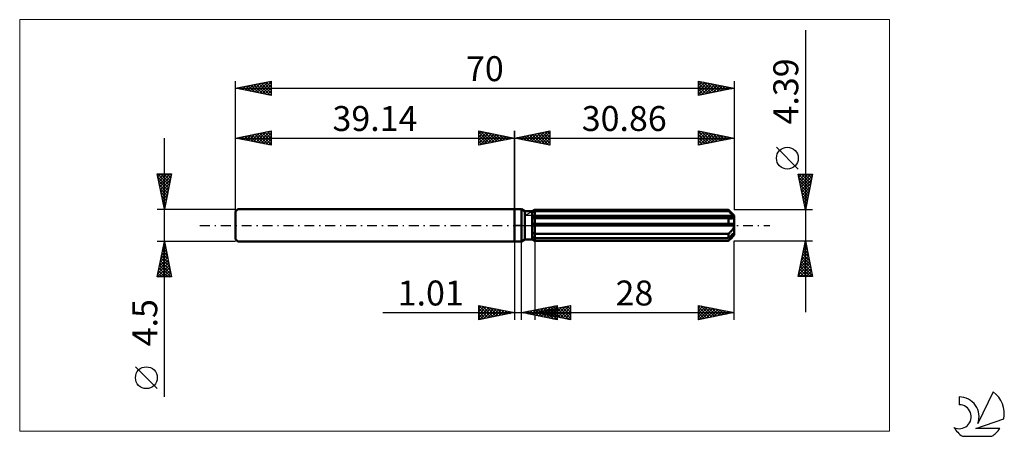
# Model space of a CAD drawing. Units: millimetres. Extents: x -69 to 69, y -30 to 29.
import ezdxf
from ezdxf.enums import TextEntityAlignment as Align

# ---------------------------------------------------------------- set-up
doc = ezdxf.new("R2010")
doc.units = ezdxf.units.MM
doc.header["$LTSCALE"] = 3.45
doc.linetypes.add('LONGDASH_DASH', pattern=[0.85, 0.4, -0.2, 0.05, -0.2])
for name, color, linetype in [('1', 4, 'CONTINUOUS'), ('2', 7, 'CONTINUOUS'), ('4', 2, 'LONGDASH_DASH'), ('CUT', 1, 'CONTINUOUS'), ('INFTOTAL', 9, 'CONTINUOUS'), ('NOCUT', 7, 'CONTINUOUS'), ('SK1', 4, 'CONTINUOUS'), ('SK2', 7, 'CONTINUOUS'), ('SK4', 2, 'LONGDASH_DASH'), ('SK6', 5, 'CONTINUOUS')]:
    doc.layers.add(name, color=color, linetype=linetype)
doc.styles.get("Standard").update_dxf_attribs({"font": 'Monospac821 BT'})

msp = doc.modelspace()

# ---------------------------------------------------------------- linework, layer by layer
at = {"layer": '1', "color": 4, "linetype": 'CONTINUOUS', "lineweight": 50}
for p, q in [((0, 2.25), (1, 2.25)), ((0, -2.25), (0, 2.25)), ((1.48, 1.98), (1, 2.25)), ((1, -2.25), (1, 2.25)), ((1.48, 1.98), (2.48, 1.98)), ((1.48, -1.98), (1.48, 1.98)), ((2.48, 1.98), (2.53, 2.01)), ((2.48, 1.98), (2.53, 2.01)), ((2.48, -1.98), (2.48, 1.98)), ((2.48, 1.81), (2.53, 1.84)), ((2.48, 1.81), (2.53, 1.84)), ((2.53, 2.01), (2.59, 2.04)), ((2.53, 2.01), (2.59, 2.04)), ((2.53, 1.84), (2.58, 1.86)), ((2.53, 1.84), (2.58, 1.86)), ((2.58, 1.86), (2.64, 1.89)), ((2.58, 1.86), (2.64, 1.89)), ((2.59, 2.04), (2.64, 2.07)), ((2.59, 2.04), (2.64, 2.07)), ((2.64, 2.07), (2.7, 2.1)), ((2.64, 2.07), (2.7, 2.1)), ((2.64, 1.89), (2.69, 1.92)), ((2.64, 1.89), (2.69, 1.92)), ((2.69, 1.92), (2.75, 1.94)), ((2.69, 1.92), (2.75, 1.94)), ((2.7, 2.1), (2.75, 2.13)), ((2.7, 2.1), (2.75, 2.13)), ((2.75, 2.13), (2.81, 2.16)), ((2.75, 2.13), (2.81, 2.16)), ((2.75, 1.94), (2.8, 1.97)), ((2.75, 1.94), (2.8, 1.97)), ((2.8, 1.97), (2.86, 2)), ((2.8, 1.97), (2.86, 2)), ((2.81, 2.16), (2.86, 2.19)), ((2.81, 2.16), (2.86, 2.19)), ((2.86, 2.19), (30.06, 2.19)), ((2.86, 2), (2.86, 2.19)), ((2.86, 2), (2.86, 2.19)), ((2.86, 2), (30.06, 2)), ((2.86, 1.32), (2.86, 2)), ((30.1, 2.15), (30.06, 2.19)), ((30.06, 2), (30.06, 2.19)), ((30.2, 1.88), (30.06, 2)), ((30.14, 2.11), (30.1, 2.15)), ((30.18, 2.07), (30.14, 2.11)), ((30.22, 2.03), (30.18, 2.07)), ((30.32, 1.77), (30.2, 1.88)), ((30.26, 1.99), (30.22, 2.03)), ((30.3, 1.96), (30.26, 1.99)), ((30.86, 1.4), (30.3, 1.95)), ((30.44, 1.67), (30.32, 1.77)), ((30.55, 1.57), (30.44, 1.67)), ((30.65, 1.48), (30.55, 1.57)), ((30.75, 1.4), (30.65, 1.48)), ((30.84, 1.32), (30.75, 1.4)), ((30.86, -1.4), (30.86, 1.4)), ((2.48, 1.32), (30.84, 1.32)), ((2.48, 1.21), (30.86, 1.21)), ((2.48, 0.98), (2.53, 0.98)), ((2.48, 0.98), (2.53, 0.98)), ((2.48, 0.22), (30.84, 0.22)), ((2.48, 0), (30.86, 0)), ((2.53, 0.98), (2.59, 0.99)), ((2.53, 0.98), (2.59, 0.99)), ((2.59, 0.99), (2.64, 0.99)), ((2.59, 0.99), (2.64, 0.99)), ((2.64, 0.99), (2.7, 0.99)), ((2.64, 0.99), (2.7, 0.99)), ((2.7, 0.99), (2.75, 1)), ((2.7, 0.99), (2.75, 1)), ((2.75, 1), (2.81, 1.01)), ((2.75, 1), (2.81, 1.01)), ((2.81, 1.01), (2.86, 1.01)), ((2.81, 1.01), (2.86, 1.01)), ((2.86, 1.21), (2.86, 1.32)), ((2.86, -2.19), (2.86, 1.21)), ((2.86, 1.01), (30.06, 1.01)), ((30.12, 1), (30.06, 1.01)), ((30.06, 0.22), (30.06, 1.01)), ((30.18, 0.99), (30.12, 1)), ((30.24, 0.98), (30.18, 0.99)), ((30.29, 0.98), (30.24, 0.98)), ((30.35, 0.97), (30.29, 0.98)), ((30.4, 0.97), (30.35, 0.97)), ((30.4, 0.97), (30.46, 0.97)), ((30.46, 0.97), (30.51, 0.98)), ((30.51, 0.98), (30.56, 0.98)), ((30.56, 0.98), (30.61, 0.99)), ((30.61, 0.99), (30.66, 1.01)), ((30.66, 1.01), (30.71, 1.02)), ((30.71, 1.02), (30.75, 1.04)), ((30.75, 1.04), (30.79, 1.07)), ((30.79, 1.07), (30.82, 1.1)), ((30.82, 1.1), (30.84, 1.13)), ((30.85, 1.3), (30.84, 1.32)), ((30.84, 1.13), (30.86, 1.17)), ((30.85, 0.19), (30.84, 0.22)), ((30.85, 1.29), (30.85, 1.3)), ((30.85, 1.27), (30.85, 1.29)), ((30.86, 1.26), (30.85, 1.27)), ((30.85, 0.16), (30.85, 0.19)), ((30.85, 0.13), (30.85, 0.16)), ((30.86, 0.09), (30.85, 0.13)), ((30.86, 1.24), (30.86, 1.26)), ((30.86, 1.22), (30.86, 1.24)), ((30.86, 1.21), (30.86, 1.22)), ((30.86, 1.17), (30.86, 1.21)), ((30.86, 0.06), (30.86, 0.09)), ((30.86, 0.03), (30.86, 0.06)), ((30.86, 0), (30.86, 0.03)), ((2.53, -1.02), (2.48, -1)), ((2.53, -1.02), (2.48, -1)), ((2.59, -1.05), (2.53, -1.02)), ((2.59, -1.05), (2.53, -1.02)), ((2.64, -1.08), (2.59, -1.05)), ((2.64, -1.08), (2.59, -1.05)), ((2.7, -1.1), (2.64, -1.08)), ((2.7, -1.1), (2.64, -1.08)), ((2.75, -1.13), (2.7, -1.1)), ((2.75, -1.13), (2.7, -1.1)), ((2.81, -1.16), (2.75, -1.13)), ((2.81, -1.16), (2.75, -1.13)), ((2.86, -1.18), (2.81, -1.16)), ((2.86, -1.18), (2.81, -1.16)), ((2.86, -1.18), (30.06, -1.18)), ((30.06, -1.18), (30.12, -1.13)), ((30.06, -1.78), (30.06, -1.18)), ((30.12, -1.13), (30.18, -1.09)), ((30.18, -1.09), (30.23, -1.04)), ((30.23, -1.04), (30.29, -0.99)), ((30.29, -0.99), (30.35, -0.93)), ((30.35, -0.93), (30.4, -0.88)), ((30.4, -0.88), (30.45, -0.83)), ((30.44, -1.45), (30.55, -1.35)), ((30.45, -0.83), (30.5, -0.77)), ((30.5, -0.77), (30.55, -0.71)), ((30.55, -0.71), (30.6, -0.66)), ((30.55, -1.35), (30.65, -1.26)), ((30.6, -0.66), (30.64, -0.59)), ((30.64, -0.59), (30.69, -0.53)), ((30.65, -1.26), (30.75, -1.18)), ((30.69, -0.53), (30.73, -0.46)), ((30.73, -0.46), (30.77, -0.39)), ((30.75, -1.18), (30.84, -1.1)), ((30.77, -0.39), (30.8, -0.31)), ((30.79, -1.4), (30.82, -1.35)), ((30.8, -0.31), (30.82, -0.23)), ((30.82, -0.23), (30.84, -0.16)), ((30.82, -1.35), (30.84, -1.3)), ((30.84, -0.16), (30.86, -0.08)), ((30.85, -1.11), (30.84, -1.1)), ((30.84, -1.3), (30.86, -1.25)), ((30.85, -1.13), (30.85, -1.11)), ((30.85, -1.15), (30.85, -1.13)), ((30.86, -1.16), (30.85, -1.15)), ((30.86, -0.08), (30.86, 0)), ((30.86, -1.18), (30.86, -1.16)), ((30.86, -1.19), (30.86, -1.18)), ((30.86, -1.21), (30.86, -1.19)), ((30.86, -1.25), (30.86, -1.21)), ((0, -2.25), (1, -2.25)), ((1, -2.25), (1.48, -1.98)), ((1.48, -1.98), (2.48, -1.98)), ((2.53, -1.62), (2.48, -1.59)), ((2.53, -1.62), (2.48, -1.59)), ((2.53, -2.01), (2.48, -1.98)), ((2.53, -2.01), (2.48, -1.98)), ((2.58, -1.64), (2.53, -1.62)), ((2.58, -1.64), (2.53, -1.62)), ((2.59, -2.04), (2.53, -2.01)), ((2.59, -2.04), (2.53, -2.01)), ((2.64, -1.67), (2.58, -1.64)), ((2.64, -1.67), (2.58, -1.64)), ((2.64, -2.07), (2.59, -2.04)), ((2.64, -2.07), (2.59, -2.04)), ((2.69, -1.7), (2.64, -1.67)), ((2.69, -1.7), (2.64, -1.67)), ((2.7, -2.1), (2.64, -2.07)), ((2.7, -2.1), (2.64, -2.07)), ((2.75, -1.72), (2.69, -1.7)), ((2.75, -1.72), (2.69, -1.7)), ((2.75, -2.13), (2.7, -2.1)), ((2.75, -2.13), (2.7, -2.1)), ((2.8, -1.75), (2.75, -1.72)), ((2.8, -1.75), (2.75, -1.72)), ((2.81, -2.16), (2.75, -2.13)), ((2.81, -2.16), (2.75, -2.13)), ((2.86, -1.78), (2.8, -1.75)), ((2.86, -1.78), (2.8, -1.75)), ((2.86, -2.19), (2.81, -2.16)), ((2.86, -2.19), (2.81, -2.16)), ((2.86, -1.78), (30.06, -1.78)), ((2.86, -2.19), (30.06, -2.19)), ((30.06, -1.78), (30.2, -1.66)), ((30.06, -2.19), (30.1, -2.15)), ((30.1, -2.15), (30.14, -2.11)), ((30.14, -2.11), (30.18, -2.07)), ((30.18, -2.07), (30.22, -2.03)), ((30.2, -1.66), (30.32, -1.55)), ((30.22, -2.03), (30.26, -1.99)), ((30.26, -1.99), (30.3, -1.96)), ((30.3, -1.95), (30.86, -1.4)), ((30.3, -1.96), (30.36, -1.9)), ((30.32, -1.55), (30.44, -1.45)), ((30.36, -1.9), (30.42, -1.84)), ((30.42, -1.84), (30.47, -1.78)), ((30.47, -1.78), (30.52, -1.73)), ((30.52, -1.73), (30.57, -1.67)), ((30.57, -1.67), (30.62, -1.62)), ((30.62, -1.62), (30.67, -1.56)), ((30.67, -1.56), (30.71, -1.51)), ((30.71, -1.51), (30.76, -1.45)), ((30.76, -1.45), (30.79, -1.4))]:
    msp.add_line(p, q, dxfattribs=at)
at = {"layer": '2', "color": 7, "linetype": 'CONTINUOUS', "lineweight": 25}
for p, q in [((40.86, 27.41), (40.86, -12.2)), ((0, 0), (0, 13.25)), ((0, 12.25), (5, 13.25)), ((0.66, 12.12), (0.99, 12.45)), ((1.02, 12.05), (1.52, 12.55)), ((1.11, 12.47), (1.66, 11.92)), ((1.37, 11.98), (2.05, 12.66)), ((1.46, 12.54), (2.19, 11.81)), ((1.72, 11.91), (2.58, 12.77)), ((1.81, 12.61), (2.72, 11.71)), ((2.08, 11.83), (3.11, 12.87)), ((2.17, 12.68), (3.25, 11.6)), ((2.43, 11.76), (3.65, 12.98)), ((2.52, 12.75), (3.78, 11.49)), ((2.78, 11.69), (4.18, 13.09)), ((2.87, 12.82), (4.31, 11.39)), ((3.14, 11.62), (4.71, 13.19)), ((3.23, 12.9), (4.84, 11.28)), ((3.49, 11.55), (5, 13.06)), ((3.58, 12.97), (5, 11.55)), ((3.84, 11.48), (5, 12.64)), ((3.93, 13.04), (5, 11.97)), ((4.29, 13.11), (5, 12.39)), ((4.64, 13.18), (5, 12.82)), ((4.99, 13.25), (5, 13.24)), ((5, 13.25), (5, 11.25)), ((25.86, 11.25), (25.86, 13.25)), ((25.86, 13.25), (30.86, 12.25)), ((25.86, 12.84), (26.2, 13.18)), ((25.86, 13.17), (27.46, 11.57)), ((25.86, 12.42), (26.56, 13.11)), ((25.86, 11.99), (26.91, 13.04)), ((25.86, 11.57), (27.26, 12.97)), ((25.86, 12.75), (27.11, 11.5)), ((25.99, 11.28), (27.62, 12.9)), ((26.29, 13.16), (27.82, 11.64)), ((26.52, 11.38), (27.97, 12.83)), ((26.82, 13.06), (28.17, 11.71)), ((27.05, 11.49), (28.32, 12.76)), ((27.35, 12.95), (28.52, 11.78)), ((27.59, 11.6), (28.68, 12.69)), ((27.88, 12.85), (28.88, 11.85)), ((28.12, 11.7), (29.03, 12.62)), ((28.41, 12.74), (29.23, 11.92)), ((28.65, 11.81), (29.38, 12.55)), ((28.94, 12.63), (29.58, 11.99)), ((29.18, 11.91), (29.74, 12.47)), ((29.48, 12.53), (29.94, 12.07)), ((30.86, 13.25), (30.86, 2.19)), ((0, 12.25), (30.86, 12.25)), ((5, 11.25), (0, 12.25)), ((0.04, 12.26), (0.07, 12.24)), ((0.31, 12.19), (0.46, 12.34)), ((0.4, 12.33), (0.6, 12.13)), ((0.75, 12.4), (1.13, 12.02)), ((4.2, 11.41), (5, 12.21)), ((4.55, 11.34), (5, 11.79)), ((4.91, 11.27), (5, 11.36)), ((25.86, 12.32), (26.75, 11.43)), ((30.86, 12.25), (25.86, 11.25)), ((25.86, 11.9), (26.4, 11.36)), ((25.86, 11.48), (26.05, 11.29)), ((29.71, 12.02), (30.09, 12.4)), ((30.01, 12.42), (30.29, 12.14)), ((30.24, 12.13), (30.44, 12.33)), ((30.54, 12.31), (30.64, 12.21)), ((30.77, 12.23), (30.8, 12.26)), ((39.86, 7.9), (36.8, 10.96)), ((40.86, 2.19), (39.86, 7.2)), ((39.86, 7.2), (41.86, 7.2)), ((39.88, 7.11), (39.96, 7.2)), ((39.9, 7.2), (41.53, 5.56)), ((39.95, 6.76), (40.38, 7.2)), ((40.02, 6.4), (40.81, 7.2)), ((40.09, 6.05), (41.23, 7.2)), ((40.16, 5.7), (41.66, 7.2)), ((40.23, 5.34), (41.8, 6.92)), ((40.32, 7.2), (41.6, 5.91)), ((40.75, 7.2), (41.67, 6.27)), ((41.86, 7.2), (40.86, 2.19)), ((41.17, 7.2), (41.75, 6.62)), ((41.6, 7.2), (41.82, 6.97)), ((39.96, 6.71), (41.46, 5.21)), ((40.06, 6.18), (41.39, 4.85)), ((40.17, 5.65), (41.32, 4.5)), ((40.3, 4.99), (41.7, 6.39)), ((40.37, 4.64), (41.59, 5.86)), ((40.27, 5.12), (41.25, 4.15)), ((40.38, 4.59), (41.18, 3.79)), ((40.44, 4.28), (41.49, 5.33)), ((40.51, 3.93), (41.38, 4.8)), ((40.58, 3.58), (41.27, 4.27)), ((40.49, 4.06), (41.11, 3.44)), ((40.59, 3.53), (41.04, 3.09)), ((40.65, 3.22), (41.17, 3.74)), ((40.7, 3), (40.97, 2.73)), ((40.73, 2.87), (41.06, 3.21)), ((41.86, 2.19), (30.86, 2.19)), ((40.8, 2.52), (40.96, 2.68)), ((40.81, 2.47), (40.9, 2.38)), ((0, -2.25), (0, -13.25)), ((1.01, -13.25), (1.01, -2.25)), ((2.86, -2.19), (2.86, -13.25)), ((30.86, -2.19), (41.86, -2.19)), ((30.86, -13.25), (30.86, -2.19)), ((39.86, -7.2), (40.86, -2.19)), ((40.75, -2.73), (40.93, -2.55)), ((40.78, -2.6), (40.98, -2.8)), ((40.85, -2.24), (40.87, -2.27)), ((40.86, -2.19), (41.86, -7.2)), ((40.86, -2.2), (40.86, -2.2)), ((40.33, -4.85), (41.21, -3.97)), ((40.43, -4.32), (41.14, -3.61)), ((40.5, -4.01), (41.4, -4.92)), ((40.54, -3.79), (41.07, -3.26)), ((40.57, -3.66), (41.3, -4.39)), ((40.64, -3.3), (41.19, -3.86)), ((40.65, -3.26), (41, -2.91)), ((40.71, -2.95), (41.09, -3.33)), ((39.9, -6.97), (41.5, -5.38)), ((40.01, -6.44), (41.43, -5.03)), ((40.12, -5.91), (41.36, -4.67)), ((40.21, -5.42), (41.83, -7.04)), ((40.22, -5.38), (41.29, -4.32)), ((40.28, -5.07), (41.72, -6.51)), ((40.36, -4.72), (41.62, -5.98)), ((40.43, -4.36), (41.51, -5.45)), ((39.93, -6.84), (40.29, -7.2)), ((40, -6.49), (40.71, -7.2)), ((40.07, -6.13), (41.14, -7.2)), ((40.11, -7.2), (41.57, -5.73)), ((40.14, -5.78), (41.56, -7.2)), ((40.53, -7.2), (41.64, -6.09)), ((40.96, -7.2), (41.71, -6.44)), ((41.38, -7.2), (41.78, -6.8)), ((39.86, -7.19), (39.86, -7.2)), ((41.86, -7.2), (39.86, -7.2)), ((41.8, -7.2), (41.85, -7.15)), ((-18.48, -12.25), (11.01, -12.25)), ((-5, -13.25), (-5, -11.25)), ((-5, -11.25), (0, -12.25)), ((-5, -11.66), (-4.65, -11.32)), ((-5, -12.09), (-4.3, -11.39)), ((-5, -12.51), (-3.95, -11.46)), ((-5, -12.94), (-3.59, -11.53)), ((-5, -11.66), (-3.68, -12.99)), ((-5, -12.09), (-4.03, -13.06)), ((0, -12.25), (-5, -13.25)), ((-4.99, -11.25), (-3.32, -12.91)), ((-4.86, -13.22), (-3.24, -11.6)), ((-4.46, -11.36), (-2.97, -12.84)), ((-4.33, -13.12), (-2.89, -11.67)), ((-3.93, -11.46), (-2.62, -12.77)), ((-3.8, -13.01), (-2.53, -11.74)), ((-3.4, -11.57), (-2.26, -12.7)), ((-3.27, -12.9), (-2.18, -11.81)), ((-2.87, -11.68), (-1.91, -12.63)), ((-2.74, -12.8), (-1.83, -11.88)), ((-2.34, -11.78), (-1.56, -12.56)), ((-2.21, -12.69), (-1.47, -11.96)), ((-1.81, -11.89), (-1.2, -12.49)), ((-1.68, -12.59), (-1.12, -12.03)), ((-1.28, -11.99), (-0.85, -12.42)), ((-1.15, -12.48), (-0.77, -12.1)), ((-0.74, -12.1), (-0.5, -12.35)), ((-0.62, -12.37), (-0.41, -12.17)), ((-0.21, -12.21), (-0.14, -12.28)), ((-0.09, -12.27), (-0.06, -12.24)), ((1.01, -12.25), (6.01, -11.25)), ((6.01, -13.25), (1.01, -12.25)), ((1.2, -12.21), (1.3, -12.31)), ((1.29, -12.31), (1.43, -12.17)), ((1.56, -12.14), (1.83, -12.41)), ((1.64, -12.38), (1.96, -12.06)), ((1.91, -12.07), (2.36, -12.52)), ((1.99, -12.45), (2.49, -11.95)), ((2.26, -12), (2.89, -12.63)), ((2.35, -12.52), (3.02, -11.85)), ((2.62, -11.93), (3.42, -12.73)), ((2.7, -12.59), (3.55, -11.74)), ((2.86, -12.25), (7.86, -11.25)), ((2.86, -12.25), (30.86, -12.25)), ((7.86, -13.25), (2.86, -12.25)), ((2.91, -12.26), (2.94, -12.23)), ((2.97, -11.86), (3.95, -12.84)), ((3.06, -12.66), (4.08, -11.64)), ((3.18, -12.19), (3.34, -12.35)), ((3.26, -12.33), (3.47, -12.13)), ((3.32, -11.79), (4.48, -12.94)), ((3.41, -12.73), (4.61, -11.53)), ((3.53, -12.12), (3.87, -12.45)), ((3.62, -12.4), (4, -12.02)), ((3.68, -11.72), (5.01, -13.05)), ((3.76, -12.8), (5.14, -11.42)), ((3.89, -12.04), (4.4, -12.56)), ((3.97, -12.47), (4.53, -11.92)), ((4.03, -11.65), (5.54, -13.16)), ((4.12, -12.87), (5.67, -11.32)), ((4.24, -11.97), (4.93, -12.66)), ((4.33, -12.54), (5.06, -11.81)), ((4.39, -11.57), (6.01, -13.2)), ((4.47, -12.94), (6.01, -11.4)), ((4.59, -11.9), (5.46, -12.77)), ((4.68, -12.61), (5.59, -11.7)), ((4.74, -11.5), (6.01, -12.78)), ((4.82, -13.01), (6.01, -11.83)), ((4.95, -11.83), (5.99, -12.88)), ((5.03, -12.68), (6.12, -11.6)), ((5.09, -11.43), (6.01, -12.35)), ((5.18, -13.08), (6.01, -12.25)), ((5.3, -11.76), (6.52, -12.98)), ((5.39, -12.76), (6.65, -11.49)), ((5.45, -11.36), (6.01, -11.93)), ((5.66, -11.69), (7.05, -13.09)), ((5.74, -12.83), (7.18, -11.39)), ((5.8, -11.29), (6.01, -11.5)), ((6.01, -11.25), (6.01, -13.25)), ((6.01, -11.62), (7.58, -13.19)), ((6.09, -12.9), (7.71, -11.28)), ((6.36, -11.55), (7.86, -13.05)), ((6.45, -12.97), (7.86, -11.55)), ((6.72, -11.48), (7.86, -12.62)), ((6.8, -13.04), (7.86, -11.98)), ((7.07, -11.41), (7.86, -12.2)), ((7.15, -13.11), (7.86, -12.4)), ((7.42, -11.34), (7.86, -11.77)), ((7.78, -11.27), (7.86, -11.35)), ((7.86, -11.25), (7.86, -13.25)), ((25.86, -13.25), (25.86, -11.25)), ((25.86, -11.25), (30.86, -12.25)), ((25.86, -11.55), (26.11, -11.3)), ((25.86, -11.98), (26.47, -11.37)), ((25.86, -12.4), (26.82, -11.44)), ((25.86, -11.44), (27.37, -12.95)), ((25.86, -12.83), (27.17, -11.51)), ((25.86, -13.25), (27.53, -11.58)), ((25.86, -11.86), (27.02, -13.02)), ((30.86, -12.25), (25.86, -13.25)), ((25.86, -12.28), (26.67, -13.09)), ((26.16, -11.31), (27.73, -12.88)), ((26.39, -13.14), (27.88, -11.65)), ((26.69, -11.42), (28.08, -12.81)), ((26.92, -13.04), (28.23, -11.72)), ((27.22, -11.52), (28.43, -12.74)), ((27.45, -12.93), (28.59, -11.8)), ((27.75, -11.63), (28.79, -12.66)), ((27.98, -12.83), (28.94, -11.87)), ((28.28, -11.73), (29.14, -12.59)), ((28.51, -12.72), (29.29, -11.94)), ((28.81, -11.84), (29.49, -12.52)), ((29.04, -12.61), (29.65, -12.01)), ((29.34, -11.95), (29.85, -12.45)), ((29.57, -12.51), (30, -12.08)), ((29.87, -12.05), (30.2, -12.38)), ((30.1, -12.4), (30.36, -12.15)), ((30.4, -12.16), (30.55, -12.31)), ((30.63, -12.3), (30.71, -12.22)), ((-5, -12.51), (-4.39, -13.13)), ((-5, -12.94), (-4.74, -13.2)), ((5.53, -13.15), (6.01, -12.67)), ((5.88, -13.22), (6.01, -13.1)), ((7.51, -13.18), (7.86, -12.83)), ((25.86, -12.71), (26.31, -13.16)), ((25.86, -13.13), (25.96, -13.23))]:
    msp.add_line(p, q, dxfattribs=at)
msp.add_circle((38.33, 9.43), 1.53, dxfattribs=at)
at = {"layer": '4', "color": 2, "linetype": 'LONGDASH_DASH', "lineweight": 25}
msp.add_line((0, 0), (30.86, 0), dxfattribs=at)
at = {"layer": 'CUT', "color": 1, "linetype": 'CONTINUOUS', "lineweight": 25}
for p, q in [((1.47, 1.4), (2.86, 2.19)), ((30.86, 1.4), (1.47, 1.4)), ((2.86, 2.19), (30.06, 2.19)), ((30.06, 2.19), (30.86, 1.4))]:
    msp.add_line(p, q, dxfattribs=at)
at = {"layer": 'INFTOTAL', "color": 9, "linetype": 'CONTINUOUS', "lineweight": 18}
for p, q in [((52.65, 28.88), (-69.45, 28.88)), ((-69.45, 28.88), (-69.45, -28.88)), ((52.65, -28.88), (52.65, 28.88)), ((-69.45, -28.88), (52.65, -28.88))]:
    msp.add_line(p, q, dxfattribs=at)
at = {"layer": 'NOCUT', "color": 7, "linetype": 'CONTINUOUS', "lineweight": 25}
for p, q in [((0, 0), (0, 2.25)), ((0, 2.25), (1, 2.25)), ((1.48, 1.98), (1, 2.25)), ((2.48, 1.98), (1.48, 1.98)), ((2.86, 2.19), (2.48, 1.98)), ((2.86, 1.4), (2.86, 2.19)), ((30.86, 1.4), (2.86, 1.4)), ((30.86, 0), (30.86, 1.4)), ((1, 0), (0, 0)), ((1, 0), (30.86, 0))]:
    msp.add_line(p, q, dxfattribs=at)
at = {"layer": 'SK1', "color": 4, "linetype": 'CONTINUOUS', "lineweight": 50}
for p, q in [((-38.84, 2.25), (-39.14, 1.95)), ((-39.14, 1.95), (-39.14, -1.95)), ((0, 2.25), (-38.84, 2.25)), ((-39.14, -1.95), (-38.84, -2.25)), ((-38.84, -2.25), (0, -2.25))]:
    msp.add_line(p, q, dxfattribs=at)
at = {"layer": 'SK2', "color": 7, "linetype": 'CONTINUOUS', "lineweight": 25}
for p, q in [((-39.14, 0), (-39.14, 20.25)), ((-39.14, 19.25), (-34.14, 20.25)), ((-38.56, 19.13), (-38.28, 19.42)), ((-38.38, 19.4), (-38, 19.02)), ((-38.21, 19.06), (-37.75, 19.53)), ((-38.02, 19.47), (-37.47, 18.92)), ((-37.86, 18.99), (-37.22, 19.63)), ((-37.67, 19.54), (-36.93, 18.81)), ((-37.5, 18.92), (-36.69, 19.74)), ((-37.32, 19.61), (-36.4, 18.7)), ((-37.15, 18.85), (-36.16, 19.85)), ((-36.96, 19.69), (-35.87, 18.6)), ((-36.8, 18.78), (-35.63, 19.95)), ((-36.61, 19.76), (-35.34, 18.49)), ((-36.44, 18.71), (-35.1, 20.06)), ((-36.26, 19.83), (-34.81, 18.38)), ((-36.09, 18.64), (-34.57, 20.16)), ((-35.9, 19.9), (-34.28, 18.28)), ((-35.74, 18.57), (-34.14, 20.17)), ((-35.55, 19.97), (-34.14, 18.56)), ((-35.38, 18.5), (-34.14, 19.74)), ((-35.19, 20.04), (-34.14, 18.98)), ((-34.84, 20.11), (-34.14, 19.41)), ((-34.49, 20.18), (-34.14, 19.83)), ((-34.14, 20.25), (-34.14, 18.25)), ((25.86, 18.25), (25.86, 20.25)), ((25.86, 20.25), (30.86, 19.25)), ((25.86, 20.05), (26.03, 20.22)), ((25.86, 19.63), (26.38, 20.15)), ((25.86, 19.2), (26.73, 20.08)), ((25.86, 18.78), (27.09, 20)), ((25.86, 19.96), (27.29, 18.54)), ((25.86, 18.35), (27.44, 19.93)), ((25.86, 19.54), (26.93, 18.46)), ((26.03, 20.22), (27.64, 18.61)), ((26.26, 18.33), (27.79, 19.86)), ((26.56, 20.11), (27.99, 18.68)), ((26.79, 18.44), (28.15, 19.79)), ((27.09, 20), (28.35, 18.75)), ((27.32, 18.54), (28.5, 19.72)), ((27.62, 19.9), (28.7, 18.82)), ((27.85, 18.65), (28.85, 19.65)), ((28.15, 19.79), (29.05, 18.89)), ((28.38, 18.75), (29.21, 19.58)), ((28.68, 19.69), (29.41, 18.96)), ((28.91, 18.86), (29.56, 19.51)), ((29.21, 19.58), (29.76, 19.03)), ((29.44, 18.97), (29.91, 19.44)), ((29.74, 19.47), (30.11, 19.1)), ((29.97, 19.07), (30.27, 19.37)), ((30.27, 19.37), (30.47, 19.17)), ((30.86, 20.25), (30.86, 2.19)), ((-39.14, 19.25), (30.86, 19.25)), ((-34.14, 18.25), (-39.14, 19.25)), ((-39.08, 19.26), (-39.06, 19.23)), ((-38.92, 19.21), (-38.81, 19.32)), ((-38.73, 19.33), (-38.53, 19.13)), ((-35.03, 18.43), (-34.14, 19.32)), ((-34.68, 18.36), (-34.14, 18.89)), ((-34.32, 18.29), (-34.14, 18.47)), ((30.86, 19.25), (25.86, 18.25)), ((25.86, 19.11), (26.58, 18.39)), ((25.86, 18.69), (26.22, 18.32)), ((25.86, 18.26), (25.87, 18.25)), ((30.5, 19.18), (30.62, 19.3)), ((30.8, 19.26), (30.82, 19.24)), ((-39.14, 2.25), (-39.14, 13.25)), ((-39.14, 12.25), (-34.14, 13.25)), ((-38.39, 12.1), (-38.01, 12.48)), ((-38.03, 12.03), (-37.48, 12.58)), ((-37.85, 12.51), (-37.2, 11.86)), ((-37.68, 11.96), (-36.95, 12.69)), ((-37.49, 12.58), (-36.67, 11.76)), ((-37.33, 11.89), (-36.42, 12.79)), ((-37.14, 12.65), (-36.14, 11.65)), ((-36.97, 11.82), (-35.89, 12.9)), ((-36.79, 12.72), (-35.61, 11.54)), ((-36.62, 11.75), (-35.36, 13.01)), ((-36.43, 12.79), (-35.08, 11.44)), ((-36.27, 11.68), (-34.83, 13.11)), ((-36.08, 12.86), (-34.55, 11.33)), ((-35.91, 11.6), (-34.3, 13.22)), ((-35.72, 12.93), (-34.14, 11.35)), ((-35.56, 11.53), (-34.14, 12.95)), ((-35.37, 13), (-34.14, 11.77)), ((-35.21, 11.46), (-34.14, 12.53)), ((-35.02, 13.07), (-34.14, 12.2)), ((-34.66, 13.15), (-34.14, 12.62)), ((-34.31, 13.22), (-34.14, 13.05)), ((-34.14, 13.25), (-34.14, 11.25)), ((-5, 11.25), (-5, 13.25)), ((-5, 13.25), (0, 12.25)), ((-5, 13.24), (-4.99, 13.25)), ((-5, 12.82), (-4.64, 13.18)), ((-5, 12.39), (-4.29, 13.11)), ((-5, 13.06), (-3.49, 11.55)), ((-5, 11.97), (-3.93, 13.04)), ((-5, 11.55), (-3.58, 12.97)), ((-5, 12.64), (-3.84, 11.48)), ((-4.84, 11.28), (-3.23, 12.9)), ((-4.71, 13.19), (-3.14, 11.62)), ((-4.31, 11.39), (-2.87, 12.82)), ((-4.18, 13.09), (-2.78, 11.69)), ((-3.78, 11.49), (-2.52, 12.75)), ((-3.65, 12.98), (-2.43, 11.76)), ((-3.25, 11.6), (-2.17, 12.68)), ((-3.11, 12.87), (-2.08, 11.83)), ((-2.72, 11.71), (-1.81, 12.61)), ((-2.58, 12.77), (-1.72, 11.91)), ((-2.19, 11.81), (-1.46, 12.54)), ((-2.05, 12.66), (-1.37, 11.98)), ((-1.66, 11.92), (-1.11, 12.47)), ((-1.52, 12.55), (-1.02, 12.05)), ((-0.99, 12.45), (-0.66, 12.12)), ((0, 13.25), (0, 2.25)), ((-49.14, -24.09), (-49.14, 12.25)), ((-39.14, 12.25), (0, 12.25)), ((-34.14, 11.25), (-39.14, 12.25)), ((-39.09, 12.24), (-39.07, 12.26)), ((-38.91, 12.3), (-38.79, 12.18)), ((-38.74, 12.17), (-38.54, 12.37)), ((-38.55, 12.37), (-38.26, 12.07)), ((-38.2, 12.44), (-37.73, 11.97)), ((-34.85, 11.39), (-34.14, 12.1)), ((-34.5, 11.32), (-34.14, 11.68)), ((-34.15, 11.25), (-34.14, 11.26)), ((0, 12.25), (-5, 11.25)), ((-5, 12.21), (-4.2, 11.41)), ((-5, 11.79), (-4.55, 11.34)), ((-5, 11.36), (-4.91, 11.27)), ((-1.13, 12.02), (-0.75, 12.4)), ((-0.6, 12.13), (-0.4, 12.33)), ((-0.46, 12.34), (-0.31, 12.19)), ((-0.07, 12.24), (-0.04, 12.26)), ((-49.14, 2.25), (-50.14, 7.25)), ((-50.14, 7.25), (-48.14, 7.25)), ((-50.12, 7.15), (-50.03, 7.25)), ((-50.1, 7.25), (-48.47, 5.62)), ((-50.05, 6.8), (-49.6, 7.25)), ((-49.98, 6.45), (-49.18, 7.25)), ((-49.91, 6.09), (-48.75, 7.25)), ((-49.84, 5.74), (-48.33, 7.25)), ((-49.77, 5.39), (-48.2, 6.96)), ((-49.68, 7.25), (-48.4, 5.97)), ((-49.25, 7.25), (-48.33, 6.32)), ((-48.14, 7.25), (-49.14, 2.25)), ((-48.83, 7.25), (-48.25, 6.68)), ((-48.4, 7.25), (-48.18, 7.03)), ((-50.04, 6.77), (-48.54, 5.26)), ((-49.94, 6.24), (-48.61, 4.91)), ((-49.83, 5.71), (-48.68, 4.55)), ((-49.7, 5.03), (-48.3, 6.43)), ((-49.63, 4.68), (-48.41, 5.89)), ((-49.73, 5.18), (-48.75, 4.2)), ((-49.62, 4.65), (-48.82, 3.85)), ((-49.56, 4.33), (-48.52, 5.36)), ((-49.48, 3.97), (-48.62, 4.83)), ((-49.41, 3.62), (-48.73, 4.3)), ((-49.51, 4.12), (-48.89, 3.49)), ((-49.41, 3.59), (-48.96, 3.14)), ((-49.34, 3.27), (-48.84, 3.77)), ((-49.3, 3.06), (-49.03, 2.79)), ((-49.27, 2.91), (-48.94, 3.24)), ((-50.14, 2.25), (-39.14, 2.25)), ((-49.2, 2.56), (-49.05, 2.71)), ((-49.2, 2.53), (-49.1, 2.43)), ((-49.14, -2.25), (-50.14, -2.25)), ((-50.14, -7.25), (-49.14, -2.25)), ((-49.2, -2.53), (-49.1, -2.43)), ((-49.19, -2.48), (-49.07, -2.6)), ((-39.14, -2.25), (-49.14, -2.25)), ((-49.14, -2.25), (-48.14, -7.25)), ((-49.62, -4.65), (-48.82, -3.85)), ((-49.51, -4.12), (-48.89, -3.49)), ((-49.47, -3.9), (-48.65, -4.72)), ((-49.41, -3.59), (-48.96, -3.14)), ((-49.4, -3.54), (-48.75, -4.19)), ((-49.33, -3.19), (-48.86, -3.66)), ((-49.3, -3.06), (-49.03, -2.79)), ((-49.26, -2.84), (-48.96, -3.13)), ((-50.04, -6.77), (-48.54, -5.26)), ((-49.94, -6.24), (-48.61, -4.91)), ((-49.83, -5.71), (-48.68, -4.56)), ((-49.75, -5.31), (-48.22, -6.84)), ((-49.73, -5.18), (-48.75, -4.2)), ((-49.68, -4.96), (-48.33, -6.31)), ((-49.61, -4.6), (-48.43, -5.78)), ((-49.54, -4.25), (-48.54, -5.25)), ((-50.1, -7.25), (-48.47, -5.62)), ((-50.04, -6.73), (-49.51, -7.25)), ((-49.96, -6.37), (-49.09, -7.25)), ((-49.89, -6.02), (-48.66, -7.25)), ((-49.82, -5.66), (-48.24, -7.25)), ((-49.68, -7.25), (-48.4, -5.97)), ((-49.25, -7.25), (-48.33, -6.32)), ((-48.83, -7.25), (-48.25, -6.68)), ((-48.14, -7.25), (-50.14, -7.25)), ((-50.11, -7.08), (-49.93, -7.25)), ((-48.4, -7.25), (-48.18, -7.03)), ((-50.14, -22.92), (-53.2, -19.86))]:
    msp.add_line(p, q, dxfattribs=at)
msp.add_circle((-51.67, -21.39), 1.53, dxfattribs=at)
at = {"layer": 'SK4', "color": 2, "linetype": 'LONGDASH_DASH', "lineweight": 25}
msp.add_line((-44.14, 0), (35.86, 0), dxfattribs=at)
at = {"layer": 'SK6', "color": 5, "linetype": 'CONTINUOUS', "lineweight": 25}
for p, q in [((67.25, -23.38), (65.06, -27.84)), ((62.46, -24.08), (62.46, -25.19)), ((64.8, -28.54), (68.72, -27.18)), ((68.16, -28.54), (64.8, -28.54)), ((62.92, -29.62), (67.06, -29.62))]:
    msp.add_line(p, q, dxfattribs=at)
for centre, radius, start, end in [((64.99, -26.43), 3.8, 348.7239, 53.4691), ((62.48, -26.85), 2.76, 338.9379, 90.4446), ((62.47, -26.87), 1.68, 243.4215, 90.3602), ((64.99, -26.43), 3.8, 210.5484, 236.978), ((64.99, -26.43), 3.8, 303.022, 326.3732)]:
    msp.add_arc(centre, radius, start, end, dxfattribs=at)

# ---------------------------------------------------------------- texts
at = {"layer": '2', "color": 7, "linetype": 'CONTINUOUS', "lineweight": 25}
msp.add_text('4.39', height=3.5, rotation=90, dxfattribs=at).set_placement((39.86, 18.8), align=Align.CENTER)
for s, p in [('30.86', (15.43, 13.25)), ('1.01', (-11.74, -11.25)), ('28', (16.86, -11.25))]:
    msp.add_text(s, height=3.5, dxfattribs=at).set_placement(p, align=Align.CENTER)
at = {"layer": 'SK2', "color": 7, "linetype": 'CONTINUOUS', "lineweight": 25}
for s, p in [('70', (-4.14, 20.25)), ('39.14', (-19.57, 13.25))]:
    msp.add_text(s, height=3.5, dxfattribs=at).set_placement(p, align=Align.CENTER)
msp.add_text('4.5', height=3.5, rotation=90, dxfattribs=at).set_placement((-50.14, -13.67), align=Align.CENTER)

doc.saveas('drawing.dxf')
